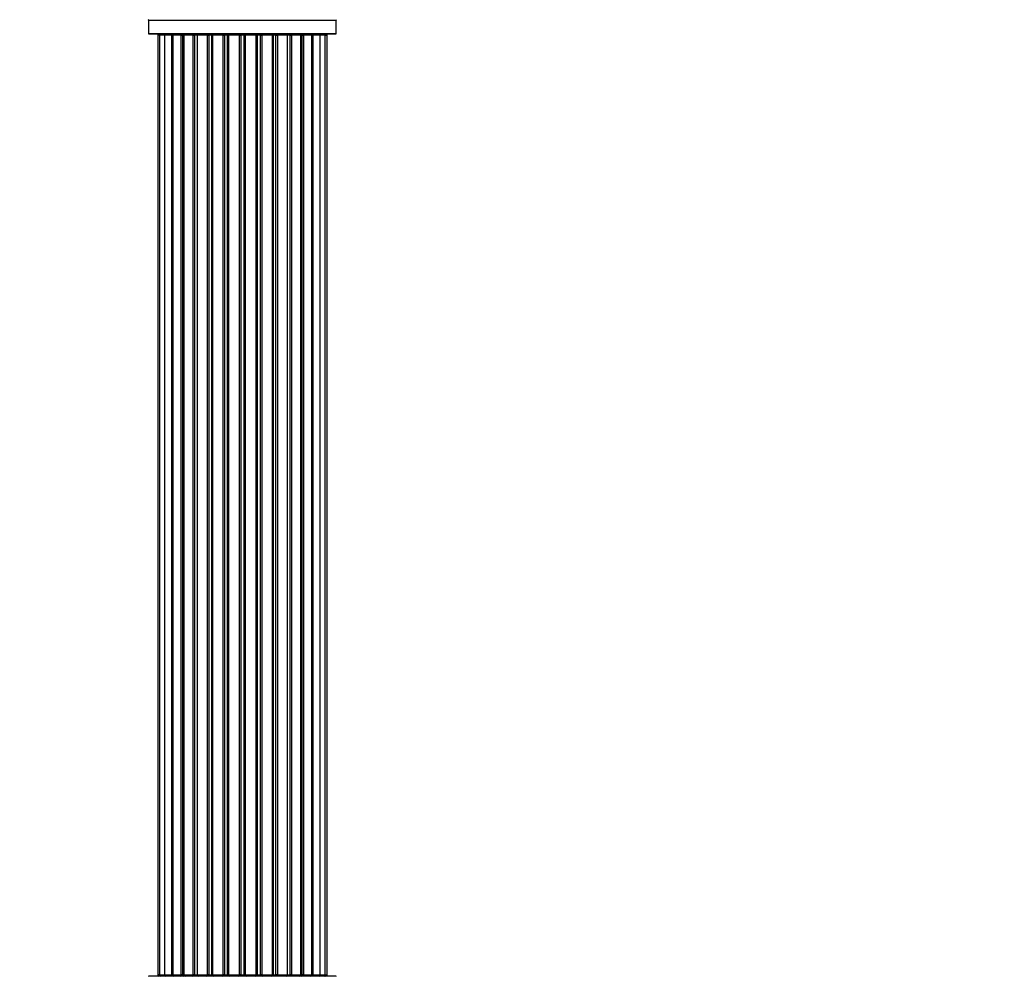
# Model space of a CAD drawing. Units: millimetres. Extents: x 0 to 1463, y 0 to 2063.
# Drawn here: x 1052 to 1227, y 1166 to 1336 of the extents above; entities that cross this region are included whole.
import ezdxf
from ezdxf import colors
from ezdxf.entities.mleader import LeaderData, LeaderLine
from ezdxf.math import Vec2, Vec3

# ---------------------------------------------------------------- set-up
doc = ezdxf.new("R2010")
doc.units = ezdxf.units.MM
doc.layers.add('DV1_Défaut', color=7, linetype='Continuous')
doc.layers.add('Défaut', color=7, linetype='Continuous')

# ---------------------------------------------------------------- blocks, each defined once
blk = doc.blocks.new('_DOT')
at = {"color": 0}
blk.add_line((0, 0), (-1, 0), dxfattribs=at)
at = {"color": 0, "const_width": 0.333}
blk.add_lwpolyline([(-0.1665, 0, 1), (0.1665, 0, 1)], format="xyb", close=True, dxfattribs=at)
blk = doc.blocks.new('SE')
at = {"layer": 'DV1_Défaut', "color": 7, "linetype": 'Continuous'}
for p, q in [((1074.9, 1335.46), (1108.2, 1335.46)), ((1074.9, 1335.46), (1074.9, 1333.12)), ((1108.2, 1333.12), (1108.2, 1335.46)), ((1074.9, 1333.12), (1108.2, 1333.12)), ((1075, 1333.02), (1108.1, 1333.02)), ((1076.86, 1332.82), (1076.55, 1332.82)), ((1076.55, 1332.82), (1076.55, 1166.22)), ((1077.76, 1332.82), (1076.86, 1332.82)), ((1076.86, 1332.82), (1076.86, 1166.22)), ((1079.05, 1332.82), (1077.76, 1332.82)), ((1077.76, 1332.82), (1077.76, 1166.22)), ((1079.05, 1166.22), (1079.05, 1332.82)), ((1079.05, 1332.82), (1079.23, 1332.82)), ((1080.71, 1332.82), (1079.23, 1332.82)), ((1079.23, 1332.82), (1079.23, 1166.22)), ((1080.71, 1166.22), (1080.71, 1332.82)), ((1080.71, 1332.82), (1080.96, 1332.82)), ((1081.19, 1332.82), (1080.96, 1332.82)), ((1080.96, 1332.82), (1080.96, 1166.22)), ((1082.84, 1332.82), (1081.19, 1332.82)), ((1081.19, 1332.82), (1081.19, 1166.22)), ((1082.84, 1166.22), (1082.84, 1332.82)), ((1082.84, 1332.82), (1083.09, 1332.82)), ((1083.56, 1332.82), (1083.09, 1332.82)), ((1083.09, 1332.82), (1083.09, 1166.22)), ((1085.35, 1332.82), (1083.55, 1332.82)), ((1083.55, 1332.82), (1083.55, 1166.22)), ((1085.35, 1166.22), (1085.35, 1332.82)), ((1085.35, 1332.82), (1085.6, 1332.82)), ((1086.13, 1332.82), (1085.6, 1332.82)), ((1085.6, 1332.82), (1085.6, 1166.22)), ((1086.13, 1166.22), (1086.13, 1332.82)), ((1086.13, 1332.82), (1086.23, 1332.82)), ((1088.13, 1332.82), (1086.23, 1332.82)), ((1086.23, 1332.82), (1086.23, 1166.22)), ((1088.13, 1166.22), (1088.13, 1332.82)), ((1088.13, 1332.82), (1088.36, 1332.82)), ((1088.93, 1332.82), (1088.36, 1332.82)), ((1088.36, 1332.82), (1088.36, 1166.22)), ((1088.93, 1166.22), (1088.93, 1332.82)), ((1088.93, 1332.82), (1089.09, 1332.82)), ((1091.06, 1332.82), (1089.09, 1332.82)), ((1089.09, 1332.82), (1089.09, 1166.22)), ((1091.06, 1166.22), (1091.06, 1332.82)), ((1091.06, 1332.82), (1091.26, 1332.82)), ((1091.84, 1332.82), (1091.26, 1332.82)), ((1091.26, 1332.82), (1091.26, 1166.22)), ((1091.84, 1166.22), (1091.84, 1332.82)), ((1091.84, 1332.82), (1092.04, 1332.82)), ((1094.02, 1332.82), (1092.04, 1332.82)), ((1092.04, 1332.82), (1092.04, 1166.22)), ((1094.02, 1166.22), (1094.02, 1332.82)), ((1094.02, 1332.82), (1094.18, 1332.82)), ((1094.75, 1332.82), (1094.18, 1332.82)), ((1094.18, 1332.82), (1094.18, 1166.22)), ((1094.75, 1166.22), (1094.75, 1332.82)), ((1094.75, 1332.82), (1094.98, 1332.82)), ((1096.88, 1332.82), (1094.98, 1332.82)), ((1094.98, 1332.82), (1094.98, 1166.22)), ((1096.88, 1332.82), (1096.98, 1332.82)), ((1096.88, 1166.22), (1096.88, 1332.82)), ((1097.51, 1332.82), (1096.98, 1332.82)), ((1096.98, 1332.82), (1096.98, 1166.22)), ((1097.51, 1166.22), (1097.51, 1332.82)), ((1097.51, 1332.82), (1097.76, 1332.82)), ((1099.55, 1332.82), (1097.76, 1332.82)), ((1097.76, 1332.82), (1097.76, 1166.22)), ((1100.02, 1332.82), (1099.55, 1332.82)), ((1099.55, 1166.22), (1099.55, 1332.82)), ((1100.02, 1166.22), (1100.02, 1332.82)), ((1100.02, 1332.82), (1100.27, 1332.82)), ((1101.92, 1332.82), (1100.27, 1332.82)), ((1100.27, 1332.82), (1100.27, 1166.22)), ((1102.15, 1332.82), (1101.92, 1332.82)), ((1101.92, 1166.22), (1101.92, 1332.82)), ((1102.15, 1166.22), (1102.15, 1332.82)), ((1102.15, 1332.82), (1102.4, 1332.82)), ((1103.88, 1332.82), (1102.4, 1332.82)), ((1102.4, 1332.82), (1102.4, 1166.22)), ((1103.88, 1332.82), (1104.05, 1332.82)), ((1103.88, 1166.22), (1103.88, 1332.82)), ((1105.34, 1332.82), (1104.05, 1332.82)), ((1104.05, 1332.82), (1104.05, 1166.22)), ((1106.25, 1332.82), (1105.34, 1332.82)), ((1105.34, 1166.22), (1105.34, 1332.82)), ((1106.25, 1332.82), (1106.55, 1332.82)), ((1106.25, 1166.22), (1106.25, 1332.82)), ((1106.55, 1166.22), (1106.55, 1332.82)), ((1108.1, 1166.02), (1075, 1166.02)), ((1076.86, 1166.22), (1076.55, 1166.22)), ((1076.86, 1166.22), (1077.76, 1166.22)), ((1077.76, 1166.22), (1079.05, 1166.22)), ((1079.23, 1166.22), (1079.05, 1166.22)), ((1079.23, 1166.22), (1080.71, 1166.22)), ((1080.96, 1166.22), (1080.71, 1166.22)), ((1080.96, 1166.22), (1081.19, 1166.22)), ((1081.19, 1166.22), (1082.84, 1166.22)), ((1083.09, 1166.22), (1082.84, 1166.22)), ((1083.09, 1166.22), (1083.56, 1166.22)), ((1083.55, 1166.22), (1085.35, 1166.22)), ((1085.6, 1166.22), (1085.35, 1166.22)), ((1085.6, 1166.22), (1086.13, 1166.22)), ((1086.23, 1166.22), (1086.13, 1166.22)), ((1086.23, 1166.22), (1088.13, 1166.22)), ((1088.36, 1166.22), (1088.13, 1166.22)), ((1088.36, 1166.22), (1088.93, 1166.22)), ((1089.09, 1166.22), (1088.93, 1166.22)), ((1089.09, 1166.22), (1091.06, 1166.22)), ((1091.26, 1166.22), (1091.06, 1166.22)), ((1091.26, 1166.22), (1091.84, 1166.22)), ((1092.04, 1166.22), (1091.84, 1166.22)), ((1092.04, 1166.22), (1094.02, 1166.22)), ((1094.18, 1166.22), (1094.02, 1166.22)), ((1094.18, 1166.22), (1094.75, 1166.22)), ((1094.98, 1166.22), (1094.75, 1166.22)), ((1094.98, 1166.22), (1096.88, 1166.22)), ((1096.98, 1166.22), (1096.88, 1166.22)), ((1096.98, 1166.22), (1097.51, 1166.22)), ((1097.76, 1166.22), (1097.51, 1166.22)), ((1097.76, 1166.22), (1099.55, 1166.22)), ((1099.55, 1166.22), (1100.02, 1166.22)), ((1100.27, 1166.22), (1100.02, 1166.22)), ((1100.27, 1166.22), (1101.92, 1166.22)), ((1101.92, 1166.22), (1102.15, 1166.22)), ((1102.4, 1166.22), (1102.15, 1166.22)), ((1102.4, 1166.22), (1103.88, 1166.22)), ((1104.05, 1166.22), (1103.88, 1166.22)), ((1104.05, 1166.22), (1105.34, 1166.22)), ((1105.34, 1166.22), (1106.25, 1166.22)), ((1106.25, 1166.22), (1106.55, 1166.22))]:
    blk.add_line(p, q, dxfattribs=at)
for centre, radius, start, end in [((1074.8, 1335.46), 0.1, 0, 55.0179), ((1108.3, 1335.46), 0.1, 124.9821, 180), ((1075, 1333.12), 0.1, 180, 270), ((1076.75, 1332.82), 0.2, 90, 180), ((1077.06, 1332.82), 0.2, 90, 180), ((1077.96, 1332.82), 0.2, 90, 180), ((1079.43, 1332.82), 0.2, 90, 180), ((1081.39, 1332.82), 0.2, 90, 180), ((1083.75, 1332.82), 0.2, 90, 180), ((1086.43, 1332.82), 0.2, 90, 180), ((1096.68, 1332.82), 0.2, 0, 90), ((1099.35, 1332.82), 0.2, 0, 90), ((1101.72, 1332.82), 0.2, 0, 90), ((1103.68, 1332.82), 0.2, 0, 90), ((1105.14, 1332.82), 0.2, 0, 90), ((1106.05, 1332.82), 0.2, 0, 90), ((1106.35, 1332.82), 0.2, 0, 90), ((1108.1, 1333.12), 0.1, 270, 0), ((1075, 1165.92), 0.1, 90, 180), ((1076.75, 1166.22), 0.2, 180, 270), ((1077.06, 1166.22), 0.2, 180, 270), ((1077.96, 1166.22), 0.2, 180, 270), ((1079.43, 1166.22), 0.2, 180, 270), ((1081.39, 1166.22), 0.2, 180, 270), ((1083.75, 1166.22), 0.2, 180, 270), ((1086.43, 1166.22), 0.2, 180, 270), ((1096.68, 1166.22), 0.2, 270, 0), ((1099.35, 1166.22), 0.2, 270, 0), ((1101.72, 1166.22), 0.2, 270, 0), ((1103.68, 1166.22), 0.2, 270, 0), ((1105.14, 1166.22), 0.2, 270, 0), ((1106.05, 1166.22), 0.2, 270, 0), ((1106.35, 1166.22), 0.2, 270, 0), ((1108.1, 1165.92), 0.1, 0, 90)]:
    blk.add_arc(centre, radius, start, end, dxfattribs=at)
for centre, ratio, start_param, end_param in [((1077.93, 1332.82), 0.084013, 2.969061, 3.141593), ((1079, 1332.82), 0.289353, 1.570796, 3.141593), ((1080.61, 1332.82), 0.482048, 1.570796, 3.141593), ((1081.11, 1332.82), 0.756886, 3.141593, 4.712389), ((1082.71, 1332.82), 0.653675, 1.570796, 3.141593), ((1083.21, 1332.82), 0.604466, 3.141593, 4.712389), ((1083.68, 1332.82), 0.570851, 3.141593, 4.274707), ((1085.19, 1332.82), 0.796733, 1.570796, 3.141593), ((1085.68, 1332.82), 0.425628, 3.141593, 4.712389), ((1086.2, 1332.82), 0.38767, 3.141593, 4.712389), ((1087.95, 1332.82), 0.90497, 1.570796, 3.141593), ((1088.4, 1332.82), 0.228188, 3.141593, 4.712389), ((1088.97, 1332.82), 0.187545, 3.141593, 4.712389), ((1089.29, 1332.82), 0.999788, 3.141593, 4.712389), ((1090.87, 1332.82), 0.973656, 1.570796, 3.141593), ((1091.27, 1332.82), 0.020775, 3.141593, 4.712389), ((1091.84, 1332.82), 0.020775, 1.570796, 3.141593), ((1092.24, 1332.82), 0.973656, 3.141593, 4.712389), ((1093.82, 1332.82), 0.999788, 1.570796, 3.141593), ((1094.14, 1332.82), 0.187545, 1.570796, 3.141593), ((1094.7, 1332.82), 0.228188, 1.570796, 3.141593), ((1095.16, 1332.82), 0.90497, 3.141593, 4.712389), ((1096.9, 1332.82), 0.38767, 1.570796, 3.141593), ((1097.43, 1332.82), 0.425628, 1.570796, 3.141593), ((1097.92, 1332.82), 0.796733, 3.141593, 4.712389), ((1099.43, 1332.82), 0.570851, 2.008478, 3.141593), ((1099.9, 1332.82), 0.604466, 1.570796, 3.141593), ((1100.4, 1332.82), 0.653675, 3.141593, 4.712389), ((1102, 1332.82), 0.756886, 1.570796, 3.141593), ((1102.49, 1332.82), 0.482048, 3.141593, 4.712389), ((1104.11, 1332.82), 0.289353, 3.141593, 4.712389), ((1105.18, 1332.82), 0.084013, 3.141593, 3.314124), ((1077.93, 1166.22), 0.084013, 0, 0.172532), ((1079, 1166.22), 0.289353, 0, 1.570796), ((1080.61, 1166.22), 0.482048, 0, 1.570796), ((1081.11, 1166.22), 0.756886, 4.712389, 6.283185), ((1082.71, 1166.22), 0.653675, 0, 1.570796), ((1083.21, 1166.22), 0.604466, 4.712389, 6.283185), ((1083.68, 1166.22), 0.570851, 5.150071, 6.283185), ((1085.19, 1166.22), 0.796733, 0, 1.570796), ((1085.68, 1166.22), 0.425628, 4.712389, 6.283185), ((1086.2, 1166.22), 0.38767, 4.712389, 6.283185), ((1087.95, 1166.22), 0.90497, 0, 1.570796), ((1088.4, 1166.22), 0.228188, 4.712389, 6.283185), ((1088.97, 1166.22), 0.187545, 4.712389, 6.283185), ((1089.29, 1166.22), 0.999788, 4.712389, 6.283185), ((1090.87, 1166.22), 0.973656, 0, 1.570796), ((1091.27, 1166.22), 0.020775, 4.712389, 6.283185), ((1091.84, 1166.22), 0.020775, 0, 1.570796), ((1092.24, 1166.22), 0.973656, 4.712389, 6.283185), ((1093.82, 1166.22), 0.999788, 0, 1.570796), ((1094.14, 1166.22), 0.187545, 0, 1.570796), ((1094.7, 1166.22), 0.228188, 0, 1.570796), ((1095.16, 1166.22), 0.90497, 4.712389, 6.283185), ((1096.9, 1166.22), 0.38767, 0, 1.570796), ((1097.43, 1166.22), 0.425628, 0, 1.570796), ((1097.92, 1166.22), 0.796733, 4.712389, 6.283185), ((1099.43, 1166.22), 0.570851, 0, 1.133115), ((1099.9, 1166.22), 0.604466, 0, 1.570796), ((1100.4, 1166.22), 0.653675, 4.712389, 6.283185), ((1102, 1166.22), 0.756886, 0, 1.570796), ((1102.49, 1166.22), 0.482048, 4.712389, 6.283185), ((1104.11, 1166.22), 0.289353, 4.712389, 6.283185), ((1105.18, 1166.22), 0.084013, 6.110654, 6.283185)]:
    blk.add_ellipse(centre, major_axis=(0, -0.2), ratio=ratio, start_param=start_param, end_param=end_param, dxfattribs=at)

msp = doc.modelspace()

# ---------------------------------------------------------------- block references
at = {"layer": 'Défaut'}
msp.add_blockref('SE', (0, 0), dxfattribs=at)

# ---------------------------------------------------------------- leaders
at = {"layer": 'Défaut', "color": 7, "linetype": 'Continuous'}
ml = msp.add_multileader_mtext('Standard', dxfattribs=at)
ml.set_content('{\\pxsm0.9;\\fSolid Edge ISO|b1||i0||c0|p34;\\W1.;04/06/2019\\P}', color=256)
ml.set_leader_properties()
ml.set_arrow_properties(name='DOT')
ml.build(insert=Vec2(0, 0))
ml.multileader.update_dxf_attribs({"leader_type": 0, "dogleg_length": 0, "arrow_head_size": 12})
ctx = ml.context
ctx.base_point, ctx.char_height, ctx.arrow_head_size, ctx.landing_gap_size = Vec3(1139.07, 2056.16), 12, 12, 4.2
notes = []
notes.append((ctx, [(0, (0, 0, 0), (0, 0), (1, 0), 1, [])]))
ctx.mtext.insert = Vec3(1141.07, 2062.28)
for ctx, leaders in notes:
    for number, flags, end, landing, length, lines in leaders:
        leader = LeaderData()
        leader.index, (leader.has_last_leader_line, leader.has_dogleg_vector, leader.attachment_direction) = number, flags
        leader.last_leader_point, leader.dogleg_vector, leader.dogleg_length = Vec3(end), Vec3(landing), length
        for number, points, colour, breaks in lines:
            line = LeaderLine()
            line.index, line.vertices, line.color, line.breaks = number, Vec3.list(points), colors.encode_raw_color(colour), breaks
            leader.lines.append(line)
        ctx.leaders.append(leader)

doc.saveas('drawing.dxf')
